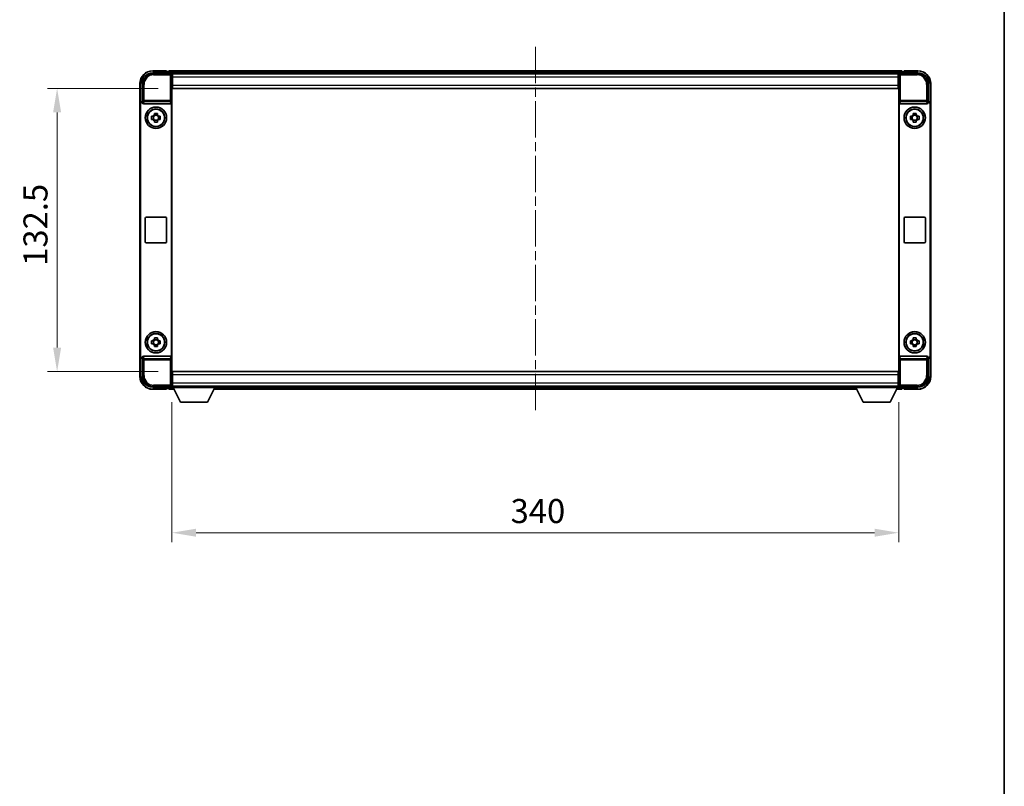
# Model space of a CAD drawing. Units: millimetres. Extents: x 0 to 10432, y 0 to 1264.
# Drawn here: x 2482 to 2942, y 359 to 717 of the extents above; entities that cross this region are included whole.
import ezdxf

# ---------------------------------------------------------------- set-up
doc = ezdxf.new("R2010")
doc.units = ezdxf.units.MM
doc.header["$LTSCALE"] = 3
doc.linetypes.add('CHAIN', pattern=[0.35429999999999995, 0.2362, -0.0295, 0.0591, -0.0295])
doc.layers.get('Defpoints').update_dxf_attribs({"lineweight": 25})
for name, color, linetype, lineweight in [('Border (ISO)', 7, 'Continuous', 35), ('Centerline (ISO)', 131, 'Continuous', 18), ('Dimension (ISO)', 7, 'Continuous', 18), ('Visible (ISO)', 7, 'Continuous', 35), ('Visible Narrow (ISO)', 7, 'Continuous', 25)]:
    doc.layers.add(name, color=color, linetype=linetype, lineweight=lineweight)
doc.styles.add('Note Text (TK)', font='txt')
doc.dimstyles.new('Default - Method 1b (TK)', dxfattribs={"dimscale": 3, "dimtxt": 2.5, "dimasz": 2.5, "dimexe": 1, "dimexo": 1.499999999999999, "dimgap": 1, "dimtad": 1, "dimtoh": 1, "dimrnd": 1e-08, "dimdsep": 46, "dimtxsty": 'Note Text (TK)', "dimcen": 0.09, "dimdle": 5, "dimclrd": 100, "dimclre": 100, "dimclrt": 7, "dimadec": 1, "dimazin": 1, "dimtfac": 1, "dimtmove": 0, "dimatfit": 3, "dimfxl": 1, "dimtolj": 1, "dimlwd": -1, "dimlwe": -1, "dimarcsym": 0})

# ---------------------------------------------------------------- blocks, each defined once
blk = doc.blocks.new('図面枠 tk図枠')
at = {"layer": 'Border (ISO)'}
blk.add_line((405.4999999999999, 289), (405.4999999999999, 8.000000000000007), dxfattribs=at)
blk = doc.blocks.new('*D59')
at = {"layer": 'Defpoints', "color": 0}
for p in [(2553.32731381456, 685.0967872669224), (2499.327313814563, 552.5967872669321), (2553.327313814565, 552.5967872669321)]:
    blk.add_point(p, dxfattribs=at)
at = {"layer": 'Dimension (ISO)', "color": 100}
for p, q in [((2546.57731381456, 685.0967872669224), (2494.827313814563, 685.0967872669224)), ((2499.327313814563, 673.8467872669224), (2499.327313814563, 563.8467872669321)), ((2546.577313814565, 552.5967872669321), (2494.827313814563, 552.5967872669321))]:
    blk.add_line(p, q, dxfattribs=at)
for points in [[(2497.452313814563, 673.8467872669224), (2501.202313814562, 673.8467872669224), (2499.327313814563, 685.0967872669224)], [(2497.452313814563, 563.8467872669321), (2501.202313814562, 563.8467872669321), (2499.327313814563, 552.5967872669321)]]:
    blk.add_solid(points, dxfattribs=at)
at = {"layer": 'Dimension (ISO)', "color": 7, "insert": (2489.202313814562, 602.0996281760148), "char_height": 11.25, "attachment_point": 4, "rotation": 90, "style": 'Note Text (TK)'}
blk.add_mtext('\\A1;132.5', dxfattribs=at)
blk = doc.blocks.new('*D60')
at = {"layer": 'Defpoints', "color": 0}
for p in [(2553.077313814564, 545.1467872669328), (2893.077313814563, 545.1467872669668), (2893.077313814563, 477.2569922748781)]:
    blk.add_point(p, dxfattribs=at)
at = {"layer": 'Dimension (ISO)', "color": 100}
for p, q in [((2553.077313814564, 538.3967872669328), (2553.077313814564, 472.7569922748781)), ((2893.077313814563, 538.3967872669668), (2893.077313814563, 472.7569922748781)), ((2564.327313814564, 477.2569922748781), (2881.827313814563, 477.2569922748781))]:
    blk.add_line(p, q, dxfattribs=at)
for points in [[(2564.327313814564, 479.1319922748781), (2564.327313814564, 475.3819922748781), (2553.077313814564, 477.2569922748781)], [(2881.827313814563, 479.1319922748781), (2881.827313814563, 475.3819922748781), (2893.077313814563, 477.2569922748781)]]:
    blk.add_solid(points, dxfattribs=at)
at = {"layer": 'Dimension (ISO)', "color": 7, "insert": (2711.507711541836, 487.3819922748781), "char_height": 11.25, "attachment_point": 4, "style": 'Note Text (TK)'}
blk.add_mtext('\\A1;340', dxfattribs=at)

msp = doc.modelspace()

# ---------------------------------------------------------------- linework, layer by layer
at = {"layer": 'Centerline (ISO)', "linetype": 'CHAIN', "ltscale": 23.99096870422363}
msp.add_line((2723.077313814417, 704.5967872668289), (2723.077313814416, 533.0967872668289), dxfattribs=at)
at = {"layer": 'Visible (ISO)'}
for p, q in [((2544.074267949659, 692.3467872669322), (2552.577618401054, 692.3467872669326)), ((2550.577313814417, 693.3467872668288), (2544.077313814416, 693.3467872668288)), ((2550.577313814417, 693.3467872668289), (2550.577313814417, 693.0967872668291)), ((2550.577313814417, 693.0467872668288), (2550.577313814417, 693.0967872668288)), ((2551.327313814417, 693.0467872668288), (2550.577313814417, 693.0467872668288)), ((2894.577313814416, 693.3467872668289), (2551.577313814417, 693.3467872668289)), ((2551.577313814417, 693.0467872668288), (2551.577313814417, 693.3467872668289)), ((2551.577313814417, 693.0467872668288), (2551.577313814417, 692.5967872668288)), ((2551.577313814417, 692.796787266829), (2551.577313814417, 692.346787266829)), ((2893.14412541645, 692.0967872668286), (2553.010502212377, 692.0967872668286)), ((2553.077313814564, 691.8470918534231), (2553.077313814564, 685.3467872669326)), ((2553.327313814559, 691.8467872669224), (2553.077313814564, 691.8467872669221)), ((2553.32731381456, 690.3467872669227), (2553.327313814559, 691.8467872669221)), ((2892.827313814557, 691.8467872669409), (2553.327313814559, 691.8467872669224)), ((2893.077313814556, 691.8467872669409), (2892.827313814557, 691.8467872669409)), ((2892.827313814557, 691.8467872669409), (2892.827313814558, 690.3467872669413)), ((2893.077313814557, 685.3467872669321), (2893.077313814557, 691.8470918534226)), ((2893.577009228066, 692.3467872669321), (2902.080359679461, 692.3467872669326)), ((2894.577313814416, 693.3467872668289), (2894.577313814417, 693.0467872668288)), ((2894.577313814417, 692.5967872668288), (2894.577313814417, 693.0467872668288)), ((2894.577313814417, 692.346787266829), (2894.577313814417, 692.796787266829)), ((2895.577313814417, 693.046787266829), (2894.827313814417, 693.046787266829)), ((2895.577313814417, 693.0967872668291), (2895.577313814417, 693.3467872668289)), ((2902.077313814416, 693.3467872668289), (2895.577313814417, 693.3467872668289)), ((2895.577313814417, 693.0967872668288), (2895.577313814417, 693.046787266829)), ((2538.077313814417, 687.3467872668288), (2538.077313814417, 677.8473964399134)), ((2539.077313814564, 678.8467872669321), (2539.077313814564, 687.3498331318366)), ((2553.077313814564, 690.8467872669222), (2553.327313814559, 690.8467872669224)), ((2553.327313814555, 688.2467872669466), (2553.077313814561, 688.2467872669465)), ((2553.32731381456, 690.3467872669227), (2553.32731381456, 686.5967872669228)), ((2553.327313814559, 685.0967872669222), (2553.32731381456, 686.5967872669228)), ((2892.827313814557, 690.8467872669409), (2893.077313814556, 690.8467872669409)), ((2892.827313814558, 686.5967872669414), (2892.827313814558, 690.3467872669413)), ((2893.077313814554, 688.246787266947), (2892.827313814555, 688.246787266947)), ((2892.827313814558, 686.5967872669414), (2892.827313814557, 685.0967872669407)), ((2907.077313814557, 687.349833131837), (2907.077313814557, 678.8467872669326)), ((2908.077313814417, 677.8473964399134), (2908.077313814417, 687.346787266829)), ((2553.077313814564, 685.3467872669326), (2553.07731381457, 552.3467872669331)), ((2892.827313814557, 685.0967872669409), (2553.327313814559, 685.0967872669222)), ((2893.077313814563, 552.346787266932), (2893.077313814557, 685.3467872669321)), ((2538.077313814569, 559.8461780939516), (2538.077313814564, 677.847396439913)), ((2538.339219585762, 560.1080838651427), (2538.339219585757, 677.5854906687279)), ((2539.076704641583, 678.8467872669321), (2539.077313814564, 678.8467872669321)), ((2539.077313814564, 678.8467872669321), (2539.339219585757, 678.5848814957471)), ((2539.338610412776, 678.5848814957471), (2539.339219585757, 678.5848814957471)), ((2539.339219585757, 678.5848814957471), (2539.339219585757, 678.3584652875717)), ((2539.835190992405, 677.8467872669352), (2552.319436636733, 677.8467872669357)), ((2552.815408043385, 559.3351092462998), (2552.815408043381, 678.3584652875722)), ((2893.33921958575, 678.3584652875717), (2893.339219585755, 559.3351092462988)), ((2893.835190992398, 677.8467872669352), (2906.319436636726, 677.8467872669358)), ((2907.077313814557, 678.8467872669326), (2906.815408043373, 678.5848814957477)), ((2906.815408043373, 678.3584652875722), (2906.815408043373, 678.5848814957477)), ((2906.815408043373, 678.5848814957477), (2906.816017216355, 678.5848814957477)), ((2907.077313814557, 678.8467872669326), (2907.077922987538, 678.8467872669326)), ((2907.815408043374, 677.5854906687287), (2907.815408043379, 560.1080838651429)), ((2908.077313814557, 677.8473964399136), (2908.077313814562, 559.8461780939516)), ((2544.860647147906, 672.7385780795012), (2544.860647147902, 673.3574481009883)), ((2546.293980481235, 673.3574481009883), (2546.293980481232, 672.738578079501)), ((2899.860647147899, 672.7385780795012), (2899.860647147895, 673.3574481009883)), ((2901.293980481228, 673.3574481009883), (2901.293980481224, 672.738578079501)), ((2543.566652980516, 672.0634539336017), (2544.185523002003, 672.0634539335978)), ((2544.185523002003, 670.6301206002724), (2543.566652980516, 670.6301206002684)), ((2544.420549126437, 672.063453933601), (2544.420549126437, 670.6301206002677)), ((2546.293980481234, 672.5035519550642), (2544.860647147901, 672.5035519550642)), ((2544.860647147901, 670.1900225788046), (2546.293980481234, 670.1900225788046)), ((2544.860647147902, 669.336126432882), (2544.860647147906, 669.9549964543692)), ((2546.293980481232, 669.9549964543692), (2546.293980481235, 669.336126432882)), ((2546.734078502697, 672.063453933601), (2546.734078502697, 670.6301206002677)), ((2546.969104627135, 672.0634539335978), (2547.587974648622, 672.0634539336017)), ((2547.587974648622, 670.6301206002684), (2546.969104627135, 670.6301206002724)), ((2898.566652980509, 672.0634539336017), (2899.185523001996, 672.0634539335978)), ((2899.185523001996, 670.6301206002724), (2898.566652980509, 670.6301206002684)), ((2899.420549126431, 672.063453933601), (2899.420549126431, 670.6301206002677)), ((2901.293980481228, 672.5035519550642), (2899.860647147893, 672.5035519550642)), ((2899.860647147893, 670.1900225788046), (2901.293980481228, 670.1900225788046)), ((2899.860647147895, 669.336126432882), (2899.860647147899, 669.9549964543692)), ((2901.293980481224, 669.9549964543692), (2901.293980481228, 669.336126432882)), ((2901.73407850269, 672.063453933601), (2901.73407850269, 670.6301206002677)), ((2901.969104627128, 672.0634539335978), (2902.587974648615, 672.0634539336017)), ((2902.587974648615, 670.6301206002684), (2901.969104627128, 670.6301206002724)), ((2540.577313814571, 613.3467872669355), (2540.577313814571, 624.3467872669354)), ((2541.077313814571, 624.8467872669355), (2550.077313814571, 624.8467872669358)), ((2550.577313814571, 624.3467872669358), (2550.577313814571, 613.3467872669358)), ((2895.577313814564, 613.3467872669353), (2895.577313814564, 624.3467872669352)), ((2896.077313814564, 624.8467872669354), (2905.077313814564, 624.8467872669357)), ((2905.577313814564, 624.3467872669357), (2905.577313814564, 613.3467872669358)), ((2550.077313814572, 612.8467872669358), (2541.077313814572, 612.8467872669355)), ((2905.077313814565, 612.8467872669357), (2896.077313814564, 612.8467872669353)), ((2543.56665298052, 567.0634539336023), (2544.185523002007, 567.0634539335983)), ((2544.420549126442, 567.0634539336015), (2544.420549126442, 565.6301206002682)), ((2544.86064714791, 567.7385780795017), (2544.860647147906, 568.3574481009888)), ((2546.293980481239, 567.5035519550647), (2544.860647147905, 567.5035519550647)), ((2546.29398048124, 568.3574481009888), (2546.293980481236, 567.7385780795016)), ((2546.734078502701, 567.0634539336015), (2546.734078502701, 565.6301206002682)), ((2546.969104627139, 567.0634539335983), (2547.587974648626, 567.0634539336023)), ((2898.566652980513, 567.0634539336019), (2899.185523002, 567.063453933598)), ((2899.420549126435, 567.0634539336011), (2899.420549126435, 565.6301206002678)), ((2899.860647147903, 567.7385780795012), (2899.860647147899, 568.3574481009883)), ((2901.293980481231, 567.5035519550642), (2899.860647147898, 567.5035519550642)), ((2901.293980481232, 568.3574481009883), (2901.293980481229, 567.7385780795012)), ((2901.734078502695, 567.0634539336011), (2901.734078502695, 565.6301206002678)), ((2901.969104627132, 567.063453933598), (2902.587974648619, 567.0634539336019)), ((2544.185523002007, 565.6301206002729), (2543.56665298052, 565.6301206002689)), ((2544.860647147905, 565.190022578805), (2546.293980481239, 565.190022578805)), ((2544.860647147906, 564.3361264328825), (2544.86064714791, 564.9549964543695)), ((2546.293980481236, 564.9549964543695), (2546.29398048124, 564.3361264328825)), ((2547.587974648626, 565.6301206002689), (2546.969104627139, 565.6301206002729)), ((2899.185523002, 565.6301206002726), (2898.566652980513, 565.6301206002685)), ((2899.860647147898, 565.1900225788046), (2901.293980481231, 565.1900225788046)), ((2899.860647147899, 564.3361264328819), (2899.860647147903, 564.9549964543693)), ((2901.293980481229, 564.9549964543693), (2901.293980481232, 564.3361264328819)), ((2902.587974648619, 565.6301206002685), (2901.969104627132, 565.6301206002726)), ((2538.077313814417, 559.846178093951), (2538.077313814417, 550.3467872668283)), ((2539.07731381457, 558.8467872669326), (2539.076704641589, 558.8467872669326)), ((2539.07731381457, 558.8467872669326), (2539.339219585762, 559.1086930381236)), ((2539.07731381457, 550.3437414020281), (2539.07731381457, 558.8467872669326)), ((2539.339219585762, 559.1086930381236), (2539.338610412781, 559.1086930381236)), ((2539.339219585762, 559.3351092462992), (2539.339219585762, 559.1086930381236)), ((2552.319436636738, 559.8467872669361), (2539.835190992409, 559.8467872669356)), ((2906.319436636731, 559.8467872669357), (2893.835190992403, 559.8467872669353)), ((2906.815408043379, 559.1086930381238), (2906.815408043379, 559.3351092462993)), ((2907.077313814563, 558.8467872669326), (2906.815408043379, 559.1086930381238)), ((2906.81601721636, 559.1086930381238), (2906.815408043379, 559.1086930381238)), ((2907.077922987543, 558.8467872669326), (2907.077313814563, 558.8467872669326)), ((2907.077313814563, 558.8467872669326), (2907.077313814563, 550.3437414020281)), ((2908.077313814417, 550.3467872668291), (2908.077313814417, 559.8461780939518)), ((2553.077313814569, 552.3467872669331), (2553.07731381457, 545.8464826804426)), ((2553.077313814567, 549.4467872669467), (2553.327313814561, 549.4467872669467)), ((2553.327313814564, 552.5967872669318), (2892.827313814564, 552.5967872669679)), ((2553.327313814565, 551.0967872669326), (2553.327313814564, 552.5967872669318)), ((2553.327313814565, 551.0967872669324), (2553.327313814566, 547.3467872669326)), ((2892.827313814564, 552.5967872669679), (2892.827313814564, 551.0967872669684)), ((2892.827313814564, 547.3467872669686), (2892.827313814564, 551.0967872669684)), ((2892.82731381456, 549.4467872669471), (2893.07731381456, 549.4467872669471)), ((2893.077313814563, 545.8464826804417), (2893.077313814563, 552.346787266932)), ((2552.57761840106, 545.3467872669331), (2544.074267949665, 545.3467872669327)), ((2544.077313814416, 544.3467872668281), (2550.577313814417, 544.3467872668281)), ((2550.577313814417, 544.5967872668282), (2550.577313814417, 544.6467872668283)), ((2550.577313814417, 544.6467872668283), (2551.327313814417, 544.6467872668283)), ((2550.577313814417, 544.5967872668282), (2550.577313814417, 544.3467872668281)), ((2551.577313814417, 545.3467872668284), (2551.577313814417, 544.8967872668283)), ((2551.577313814416, 545.0967872668293), (2551.577313814416, 544.6467872668294)), ((2551.577313814416, 544.3467872668291), (2551.577313814416, 544.6467872668292)), ((2551.577313814416, 544.3467872668291), (2553.988908017368, 544.3467872668291)), ((2553.010502212263, 545.5967872668292), (2553.077313814416, 545.5967872668292)), ((2553.327313814565, 546.8467872669318), (2553.07731381457, 546.8467872669318)), ((2553.07731381457, 545.8467872669318), (2553.327313814565, 545.8467872669318)), ((2553.077313814564, 545.8467872669329), (2553.077313814564, 545.1467872669328)), ((2553.077313814564, 545.8467872669329), (2573.677313814564, 545.8467872669329)), ((2553.077313814564, 545.1467872669328), (2573.677313814564, 545.1467872669328)), ((2553.327313814565, 545.8467872669318), (2553.327313814566, 547.3467872669326)), ((2553.327313814565, 545.8467872669318), (2892.827313814564, 545.8467872669679)), ((2557.127313814561, 538.2467872669312), (2553.577313814563, 545.1467872669326)), ((2569.627313814561, 538.2467872669312), (2573.177313814563, 545.1467872669326)), ((2572.765719611464, 544.3467872668291), (2873.388908017386, 544.3467872668291)), ((2573.677313814564, 545.8467872669329), (2573.677313814564, 545.1467872669328)), ((2573.677313814416, 545.5967872668292), (2872.477313814417, 545.5967872668292)), ((2872.477313814563, 545.8467872669668), (2872.477313814563, 545.1467872669668)), ((2872.477313814563, 545.8467872669668), (2893.077313814563, 545.8467872669668)), ((2872.477313814563, 545.1467872669668), (2893.077313814563, 545.1467872669668)), ((2876.527313814561, 538.2467872669653), (2872.977313814563, 545.1467872669667)), ((2889.027313814561, 538.2467872669653), (2892.577313814563, 545.1467872669667)), ((2892.165719611448, 544.3467872668291), (2894.577313814416, 544.3467872668291)), ((2892.827313814565, 547.3467872669686), (2892.827313814564, 545.8467872669679)), ((2893.077313814563, 546.8467872669679), (2892.827313814564, 546.8467872669678)), ((2892.827313814564, 545.8467872669679), (2893.077313814563, 545.8467872669679)), ((2893.077313814563, 545.8467872669668), (2893.077313814563, 545.1467872669668)), ((2893.077313814417, 545.5967872668292), (2893.144125416575, 545.5967872668292)), ((2902.080359679468, 545.3467872669326), (2893.577009228073, 545.346787266932)), ((2894.577313814417, 544.8967872668292), (2894.577313814417, 545.3467872668292)), ((2894.577313814416, 544.6467872668294), (2894.577313814416, 545.0967872668293)), ((2894.577313814417, 544.6467872668292), (2894.577313814416, 544.3467872668291)), ((2894.827313814417, 544.6467872668292), (2895.577313814417, 544.6467872668292)), ((2895.577313814417, 544.6467872668292), (2895.577313814417, 544.5967872668293)), ((2895.577313814417, 544.3467872668292), (2895.577313814417, 544.5967872668293)), ((2895.577313814417, 544.3467872668292), (2902.077313814416, 544.3467872668292)), ((2557.127313814561, 538.2467872669312), (2569.627313814561, 538.2467872669312)), ((2876.527313814561, 538.2467872669653), (2889.027313814561, 538.2467872669653))]:
    msp.add_line(p, q, dxfattribs=at)
for centre, radius in [((2545.577313814569, 671.3467872669355), 4.99999999999998), ((2545.577313814567, 671.3467872669341), 4.149999999999999), ((2545.577313814569, 671.3467872669349), 4.001269272005929), ((2900.577313814562, 671.3467872669355), 5), ((2900.57731381456, 671.3467872669341), 4.149999999999999), ((2900.577313814561, 671.3467872669349), 4.001269272005929), ((2545.577313814574, 566.3467872669358), 4.99999999999998), ((2900.577313814567, 566.3467872669356), 5), ((2545.577313814572, 566.3467872669347), 4.149999999999997), ((2545.577313814572, 566.3467872669354), 4.001269272005927), ((2900.577313814565, 566.3467872669341), 4.149999999999999), ((2900.577313814565, 566.346787266935), 4.001269272005928)]:
    msp.add_circle(centre, radius, dxfattribs=at)
for centre, radius, start, end in [((2544.077313814416, 687.3467872668288), 6.000000000000021, 90, 180), ((2551.327313814417, 692.796787266829), 0.2500000000000046, 0, 90), ((2894.827313814417, 692.796787266829), 0.2500000000000009, 90, 180), ((2902.077313814416, 687.346787266829), 5.999999999999985, 0, 90), ((2545.577313814569, 671.346787266935), 1.565468868102164, 117.2450313276176, 152.7549686723868), ((2545.577313814569, 671.346787266935), 1.565468868102165, 27.24503132761323, 62.75496867238234), ((2900.577313814562, 671.346787266935), 1.565468868102164, 117.2450313276176, 152.7549686723868), ((2900.577313814562, 671.346787266935), 1.565468868102165, 27.24503132761323, 62.75496867238234), ((2545.577313814569, 671.346787266935), 1.565468868102169, 207.2450313276132, 242.7549686723823), ((2545.577313814569, 671.346787266935), 1.565468868102166, 297.2450313276176, 332.7549686723868), ((2900.577313814562, 671.346787266935), 1.565468868102169, 207.2450313276132, 242.7549686723823), ((2900.577313814562, 671.346787266935), 1.565468868102166, 297.2450313276176, 332.7549686723868), ((2541.077313814571, 624.3467872669355), 0.4999999999999963, 90, 180), ((2550.077313814571, 624.3467872669358), 0.4999999999999997, 0, 90), ((2896.077313814564, 624.3467872669354), 0.5000000000000006, 90, 180), ((2905.077313814564, 624.3467872669357), 0.5000000000000049, 0, 90), ((2541.077313814572, 613.3467872669355), 0.5000000000000029, 180, 270), ((2550.077313814572, 613.3467872669358), 0.4999999999999984, 270, 0), ((2896.077313814564, 613.3467872669353), 0.5000000000000016, 180, 270), ((2905.077313814564, 613.3467872669357), 0.4999999999999983, 270, 0), ((2545.577313814573, 566.3467872669356), 1.565468868102164, 117.2450313276176, 152.7549686723868), ((2545.577313814573, 566.3467872669356), 1.565468868102164, 27.24503132761323, 62.75496867238234), ((2900.577313814566, 566.3467872669352), 1.565468868102164, 117.2450313276176, 152.7549686723868), ((2900.577313814566, 566.3467872669352), 1.565468868102165, 27.24503132761323, 62.75496867238234), ((2545.577313814573, 566.3467872669356), 1.565468868102169, 207.2450313276132, 242.7549686723823), ((2545.577313814573, 566.3467872669356), 1.565468868102165, 297.2450313276176, 332.7549686723868), ((2900.577313814566, 566.3467872669352), 1.565468868102169, 207.2450313276132, 242.7549686723823), ((2900.577313814566, 566.3467872669352), 1.565468868102166, 297.2450313276176, 332.7549686723868), ((2544.077313814416, 550.3467872668283), 6.000000000000022, 180, 270), ((2902.077313814416, 550.3467872668291), 5.999999999999985, 270, 0), ((2551.327313814417, 544.8967872668283), 0.2500000000000024, 270, 0), ((2894.827313814417, 544.8967872668292), 0.2500000000000031, 180, 270)]:
    msp.add_arc(centre, radius, start, end, dxfattribs=at)
for centre, major_axis, ratio, start_param, end_param in [((2544.080361536058, 687.3437395454382), (-3.539842722996082, 3.539842722995792), 0.9987827659587184, 5.498396131367748, 7.067974482991405), ((2552.577009042415, 691.8464824947832), (0.3539842722995816, 0.3539842722996056), 0.9987827659587185, 5.498396131367723, 7.06797448299138), ((2893.577618586706, 691.8464824947827), (-0.3539842722996127, 0.3539842722995774), 0.9987827659587185, 5.498396131368028, 7.067974482991363), ((2902.074266093063, 687.3437395454383), (3.539842722995798, 3.539842722996104), 0.9987827659587184, 5.498396131367714, 7.067974482991434), ((2539.077923358863, 677.8461777226333), (-0.707968544599214, 0.7079685445991608), 0.9987827659587185, 5.49839613136772, 7.067974482991377), ((2539.339829130056, 677.5842719514484), (-0.707968544599214, 0.7079685445991608), 0.9987827659587185, 5.49839613136772, 7.067974482991377), ((2539.839524357907, 678.3629358837649), (-0.0697482562287881, -0.5117122633314004), 0.9681594448393552, 4.852256101839289, 6.41439086886764), ((2552.315103271232, 678.3629358837654), (0.0697482562288301, -0.5117122633313943), 0.9681594448393557, 6.151979745491765, 7.714114512520112), ((2893.839524357899, 678.3629358837649), (-0.0697482562287887, -0.5117122633314019), 0.9681594448393555, 4.85225610183898, 6.414390868867322), ((2906.315103271224, 678.3629358837655), (0.0697482562288325, -0.5117122633313961), 0.9681594448393555, 6.151979745491761, 7.714114512520108), ((2906.814798499075, 677.584271951449), (0.7079685445991634, 0.7079685445992168), 0.9987827659587187, 5.498396131367641, 7.067974482991376), ((2907.076704270258, 677.8461777226339), (0.7079685445991634, 0.7079685445992168), 0.9987827659587187, 5.498396131367641, 7.067974482991376), ((2539.077923358868, 559.8473968112313), (-0.7079685445991628, -0.7079685445992125), 0.9987827659587185, 5.498396131367803, 7.067974482991538), ((2539.339829130061, 560.1093025824225), (-0.7079685445991628, -0.7079685445992125), 0.9987827659587185, 5.498396131367803, 7.067974482991538), ((2539.839524357911, 559.330638650106), (-0.069748256228831, 0.5117122633313942), 0.9681594448393557, 6.151979745491764, 7.714114512520111), ((2552.315103271236, 559.3306386501065), (0.0697482562287898, 0.5117122633314), 0.9681594448393553, 4.852256101839293, 6.414390868867644), ((2893.839524357904, 559.3306386501054), (-0.0697482562288317, 0.5117122633313964), 0.9681594448393555, 6.151979745491763, 7.71411451252011), ((2906.315103271229, 559.330638650106), (0.069748256228787, 0.5117122633314021), 0.9681594448393555, 4.852256101838977, 6.414390868867318), ((2906.81479849908, 560.1093025824227), (0.7079685445992191, -0.707968544599162), 0.9987827659587182, 5.498396131367718, 7.067974482991454), ((2907.076704270264, 559.8473968112314), (0.7079685445992191, -0.707968544599162), 0.9987827659587182, 5.498396131367718, 7.067974482991454), ((2544.080361536064, 550.3498349884268), (-3.539842722995795, -3.53984272299608), 0.9987827659587182, 5.49839613136775, 7.067974482991437), ((2902.074266093068, 550.3498349884266), (3.539842722996106, -3.539842722995799), 0.998782765958718, 5.498396131367714, 7.067974482991386), ((2552.57700904242, 545.8470920390826), (0.3539842722996105, -0.3539842722995771), 0.9987827659587184, 5.49839613136771, 7.067974482991527), ((2893.577618586713, 545.8470920390815), (-0.353984272299582, -0.353984272299608), 0.9987827659587185, 5.498396131367881, 7.067974482991058)]:
    msp.add_ellipse(centre, major_axis=major_axis, ratio=ratio, start_param=start_param, end_param=end_param, dxfattribs=at)
for points, knots in [([(2544.860647147902, 673.3574481009883), (2545.107444525886, 673.3647774367454), (2545.350969926035, 673.3681774411951), (2545.803657703103, 673.3681774411951), (2546.047183103251, 673.3647774367454), (2546.293980481235, 673.3574481009883)], [4.331071920801855, 4.331071920801855, 4.331071920801855, 4.331071920801855, 4.398975087362121, 4.398975087362121, 4.466878253922385, 4.466878253922385, 4.466878253922385, 4.466878253922385]), ([(2899.860647147895, 673.3574481009883), (2900.107444525879, 673.3647774367454), (2900.350969926027, 673.3681774411951), (2900.803657703096, 673.3681774411951), (2901.047183103244, 673.3647774367454), (2901.293980481228, 673.3574481009883)], [4.331071920801855, 4.331071920801855, 4.331071920801855, 4.331071920801855, 4.398975087362121, 4.398975087362121, 4.466878253922385, 4.466878253922385, 4.466878253922385, 4.466878253922385]), ([(2543.566652980516, 670.6301206002684), (2543.559323644759, 670.8769179782528), (2543.555923640309, 671.1204433784009), (2543.555923640309, 671.5731311554694), (2543.559323644759, 671.8166565556174), (2543.566652980516, 672.0634539336017)], [4.331071920801854, 4.331071920801854, 4.331071920801854, 4.331071920801854, 4.398975087362119, 4.398975087362119, 4.466878253922383, 4.466878253922383, 4.466878253922383, 4.466878253922383]), ([(2546.293980481235, 669.336126432882), (2546.047183103251, 669.3287970971248), (2545.803657703103, 669.325397092675), (2545.350969926035, 669.325397092675), (2545.107444525886, 669.3287970971248), (2544.860647147902, 669.336126432882)], [4.331071920801855, 4.331071920801855, 4.331071920801855, 4.331071920801855, 4.39897508736212, 4.39897508736212, 4.466878253922384, 4.466878253922384, 4.466878253922384, 4.466878253922384]), ([(2547.587974648622, 672.0634539336017), (2547.595303984379, 671.8166565556174), (2547.598703988829, 671.5731311554694), (2547.598703988829, 671.1204433784009), (2547.595303984379, 670.8769179782528), (2547.587974648622, 670.6301206002684)], [4.331071920801856, 4.331071920801856, 4.331071920801856, 4.331071920801856, 4.398975087362122, 4.398975087362122, 4.466878253922387, 4.466878253922387, 4.466878253922387, 4.466878253922387]), ([(2898.566652980509, 670.6301206002684), (2898.559323644752, 670.8769179782528), (2898.555923640302, 671.1204433784009), (2898.555923640302, 671.5731311554694), (2898.559323644752, 671.8166565556174), (2898.566652980509, 672.0634539336017)], [4.331071920801854, 4.331071920801854, 4.331071920801854, 4.331071920801854, 4.398975087362119, 4.398975087362119, 4.466878253922383, 4.466878253922383, 4.466878253922383, 4.466878253922383]), ([(2901.293980481228, 669.336126432882), (2901.047183103244, 669.3287970971248), (2900.803657703096, 669.325397092675), (2900.350969926027, 669.325397092675), (2900.107444525879, 669.3287970971248), (2899.860647147895, 669.336126432882)], [4.331071920801855, 4.331071920801855, 4.331071920801855, 4.331071920801855, 4.39897508736212, 4.39897508736212, 4.466878253922384, 4.466878253922384, 4.466878253922384, 4.466878253922384]), ([(2902.587974648615, 672.0634539336017), (2902.595303984372, 671.8166565556174), (2902.598703988822, 671.5731311554694), (2902.598703988822, 671.1204433784009), (2902.595303984372, 670.8769179782528), (2902.587974648615, 670.6301206002684)], [4.331071920801856, 4.331071920801856, 4.331071920801856, 4.331071920801856, 4.398975087362122, 4.398975087362122, 4.466878253922387, 4.466878253922387, 4.466878253922387, 4.466878253922387]), ([(2543.56665298052, 565.6301206002689), (2543.559323644763, 565.8769179782533), (2543.555923640312, 566.1204433784014), (2543.555923640312, 566.5731311554698), (2543.559323644763, 566.8166565556179), (2543.56665298052, 567.0634539336023)], [4.331071920801854, 4.331071920801854, 4.331071920801854, 4.331071920801854, 4.398975087362119, 4.398975087362119, 4.466878253922383, 4.466878253922383, 4.466878253922383, 4.466878253922383]), ([(2544.860647147906, 568.3574481009888), (2545.107444525891, 568.3647774367458), (2545.350969926039, 568.3681774411955), (2545.803657703107, 568.3681774411955), (2546.047183103255, 568.3647774367458), (2546.29398048124, 568.3574481009888)], [4.331071920801855, 4.331071920801855, 4.331071920801855, 4.331071920801855, 4.398975087362121, 4.398975087362121, 4.466878253922385, 4.466878253922385, 4.466878253922385, 4.466878253922385]), ([(2547.587974648626, 567.0634539336023), (2547.595303984383, 566.8166565556179), (2547.598703988833, 566.5731311554698), (2547.598703988833, 566.1204433784014), (2547.595303984383, 565.8769179782533), (2547.587974648626, 565.6301206002689)], [4.331071920801856, 4.331071920801856, 4.331071920801856, 4.331071920801856, 4.398975087362122, 4.398975087362122, 4.466878253922387, 4.466878253922387, 4.466878253922387, 4.466878253922387]), ([(2898.566652980513, 565.6301206002685), (2898.559323644756, 565.8769179782528), (2898.555923640306, 566.120443378401), (2898.555923640306, 566.5731311554695), (2898.559323644756, 566.8166565556176), (2898.566652980513, 567.0634539336019)], [4.331071920801854, 4.331071920801854, 4.331071920801854, 4.331071920801854, 4.398975087362119, 4.398975087362119, 4.466878253922383, 4.466878253922383, 4.466878253922383, 4.466878253922383]), ([(2899.860647147899, 568.3574481009883), (2900.107444525884, 568.3647774367455), (2900.350969926032, 568.3681774411951), (2900.8036577031, 568.3681774411951), (2901.047183103248, 568.3647774367455), (2901.293980481232, 568.3574481009883)], [4.331071920801855, 4.331071920801855, 4.331071920801855, 4.331071920801855, 4.398975087362121, 4.398975087362121, 4.466878253922385, 4.466878253922385, 4.466878253922385, 4.466878253922385]), ([(2902.587974648619, 567.0634539336019), (2902.595303984377, 566.8166565556176), (2902.598703988826, 566.5731311554695), (2902.598703988826, 566.120443378401), (2902.595303984377, 565.8769179782528), (2902.587974648619, 565.6301206002685)], [4.331071920801856, 4.331071920801856, 4.331071920801856, 4.331071920801856, 4.398975087362122, 4.398975087362122, 4.466878253922387, 4.466878253922387, 4.466878253922387, 4.466878253922387]), ([(2546.29398048124, 564.3361264328825), (2546.047183103255, 564.3287970971252), (2545.803657703107, 564.3253970926755), (2545.350969926039, 564.3253970926755), (2545.107444525891, 564.3287970971252), (2544.860647147906, 564.3361264328825)], [4.331071920801855, 4.331071920801855, 4.331071920801855, 4.331071920801855, 4.39897508736212, 4.39897508736212, 4.466878253922384, 4.466878253922384, 4.466878253922384, 4.466878253922384]), ([(2901.293980481232, 564.3361264328819), (2901.047183103248, 564.328797097125), (2900.8036577031, 564.3253970926751), (2900.350969926032, 564.3253970926751), (2900.107444525884, 564.328797097125), (2899.860647147899, 564.3361264328819)], [4.331071920801855, 4.331071920801855, 4.331071920801855, 4.331071920801855, 4.39897508736212, 4.39897508736212, 4.466878253922384, 4.466878253922384, 4.466878253922384, 4.466878253922384])]:
    msp.add_open_spline(points, degree=3, knots=knots, dxfattribs=at)
for points, weights in [([(2544.860647147906, 672.7385780795012), (2544.860647147905, 672.3287717556178), (2544.860647147902, 672.0634539336015)], [1.03074466748081, 1.226564751414978, 1.359563947257628]), ([(2546.293980481235, 672.0634539336016), (2546.293980481235, 672.3287717556108), (2546.293980481232, 672.7385780795012)], [1.359563947257628, 1.226564751414978, 1.030744667480812]), ([(2899.860647147899, 672.7385780795012), (2899.860647147897, 672.3287717556178), (2899.860647147895, 672.0634539336015)], [1.03074466748081, 1.226564751414978, 1.359563947257628]), ([(2901.293980481228, 672.0634539336016), (2901.293980481228, 672.3287717556108), (2901.293980481224, 672.7385780795012)], [1.359563947257628, 1.226564751414978, 1.030744667480812]), ([(2544.860647147902, 672.0634539336016), (2544.595329325893, 672.0634539336016), (2544.185523002003, 672.0634539335978)], [1.359563947257628, 1.226564751414977, 1.030744667480809]), ([(2544.185523002003, 670.6301206002724), (2544.595329325885, 670.630120600271), (2544.860647147902, 670.6301206002684)], [1.03074466748081, 1.226564751414978, 1.359563947257628]), ([(2544.860647147902, 670.6301206002684), (2544.860647147902, 670.3648027782592), (2544.860647147906, 669.9549964543693)], [1.359563947257628, 1.226564751414978, 1.030744667480811]), ([(2546.969104627135, 672.0634539335978), (2546.559298303251, 672.0634539335989), (2546.293980481235, 672.0634539336016)], [1.030744667480814, 1.226564751414979, 1.359563947257628]), ([(2546.293980481232, 669.9549964543693), (2546.293980481233, 670.364802778252), (2546.293980481235, 670.6301206002684)], [1.030744667480812, 1.226564751414978, 1.359563947257628]), ([(2546.293980481235, 670.6301206002684), (2546.559298303244, 670.6301206002684), (2546.969104627135, 670.6301206002723)], [1.359563947257628, 1.226564751414979, 1.030744667480814]), ([(2899.860647147895, 672.0634539336016), (2899.595329325885, 672.0634539336016), (2899.185523001996, 672.0634539335978)], [1.359563947257628, 1.226564751414977, 1.030744667480809]), ([(2899.185523001996, 670.6301206002724), (2899.595329325878, 670.630120600271), (2899.860647147895, 670.6301206002684)], [1.03074466748081, 1.226564751414978, 1.359563947257628]), ([(2899.860647147895, 670.6301206002684), (2899.860647147895, 670.3648027782592), (2899.860647147899, 669.9549964543693)], [1.359563947257628, 1.226564751414978, 1.030744667480811]), ([(2901.969104627128, 672.0634539335978), (2901.559298303244, 672.0634539335989), (2901.293980481228, 672.0634539336016)], [1.030744667480814, 1.226564751414979, 1.359563947257628]), ([(2901.293980481224, 669.9549964543693), (2901.293980481225, 670.364802778252), (2901.293980481228, 670.6301206002684)], [1.030744667480812, 1.226564751414978, 1.359563947257628]), ([(2901.293980481228, 670.6301206002684), (2901.559298303237, 670.6301206002684), (2901.969104627128, 670.6301206002723)], [1.359563947257628, 1.226564751414979, 1.030744667480814]), ([(2544.860647147906, 567.063453933602), (2544.595329325897, 567.0634539336021), (2544.185523002007, 567.0634539335983)], [1.359563947257628, 1.226564751414977, 1.030744667480809]), ([(2544.86064714791, 567.7385780795017), (2544.860647147909, 567.3287717556182), (2544.860647147906, 567.0634539336021)], [1.03074466748081, 1.226564751414978, 1.359563947257628]), ([(2546.293980481239, 567.063453933602), (2546.29398048124, 567.3287717556113), (2546.293980481235, 567.7385780795016)], [1.359563947257628, 1.226564751414978, 1.030744667480812]), ([(2546.969104627139, 567.0634539335983), (2546.559298303256, 567.0634539335992), (2546.293980481239, 567.063453933602)], [1.030744667480814, 1.226564751414979, 1.359563947257628]), ([(2899.860647147899, 567.0634539336015), (2899.59532932589, 567.0634539336019), (2899.185523002, 567.063453933598)], [1.359563947257628, 1.226564751414977, 1.030744667480809]), ([(2899.860647147903, 567.7385780795012), (2899.860647147902, 567.3287717556179), (2899.860647147899, 567.0634539336016)], [1.03074466748081, 1.226564751414978, 1.359563947257628]), ([(2901.293980481232, 567.0634539336015), (2901.293980481232, 567.3287717556108), (2901.293980481229, 567.7385780795012)], [1.359563947257628, 1.226564751414978, 1.030744667480812]), ([(2901.969104627132, 567.063453933598), (2901.559298303249, 567.0634539335988), (2901.293980481232, 567.0634539336015)], [1.030744667480814, 1.226564751414979, 1.359563947257628]), ([(2544.185523002007, 565.6301206002729), (2544.59532932589, 565.6301206002715), (2544.860647147906, 565.6301206002686)], [1.03074466748081, 1.226564751414978, 1.359563947257628]), ([(2544.860647147906, 565.6301206002686), (2544.860647147906, 565.3648027782598), (2544.86064714791, 564.9549964543695)], [1.359563947257628, 1.226564751414978, 1.030744667480811]), ([(2546.293980481235, 564.9549964543695), (2546.293980481237, 565.3648027782525), (2546.293980481239, 565.6301206002686)], [1.030744667480812, 1.226564751414978, 1.359563947257628]), ([(2546.293980481239, 565.6301206002686), (2546.559298303249, 565.6301206002686), (2546.969104627139, 565.6301206002729)], [1.359563947257628, 1.226564751414979, 1.030744667480814]), ([(2899.185523002, 565.6301206002726), (2899.595329325883, 565.6301206002711), (2899.860647147899, 565.6301206002684)], [1.03074466748081, 1.226564751414978, 1.359563947257628]), ([(2899.860647147899, 565.6301206002682), (2899.860647147899, 565.3648027782593), (2899.860647147903, 564.9549964543693)], [1.359563947257628, 1.226564751414978, 1.030744667480811]), ([(2901.293980481229, 564.9549964543693), (2901.293980481231, 565.364802778252), (2901.293980481232, 565.6301206002682)], [1.030744667480812, 1.226564751414978, 1.359563947257628]), ([(2901.293980481232, 565.6301206002682), (2901.559298303241, 565.6301206002682), (2901.969104627132, 565.6301206002726)], [1.359563947257628, 1.226564751414979, 1.030744667480814])]:
    msp.add_rational_spline(points, weights, degree=2, dxfattribs=at)
at = {"layer": 'Visible Narrow (ISO)'}
for p, q in [((2544.493926542207, 691.9271286743963), (2544.074267949659, 692.3467872669322)), ((2544.077313814416, 693.3467872668289), (2544.077313814416, 693.0967872668291)), ((2544.077313814416, 693.0967872668288), (2550.577313814417, 693.0967872668288)), ((2544.493926542207, 691.9271286743963), (2544.493926542207, 691.4274332608871)), ((2552.15795980852, 691.9271286743967), (2544.493926542207, 691.9271286743963)), ((2544.493926542207, 691.4274332608871), (2552.157959808521, 691.4274332608873)), ((2894.577313814417, 693.0467872668288), (2551.577313814417, 693.0467872668288)), ((2894.577313814417, 692.5967872668288), (2551.577313814417, 692.5967872668288)), ((2552.577618401054, 692.3467872669326), (2552.15795980852, 691.9271286743967)), ((2552.15795980852, 691.9271286743967), (2552.157959808521, 691.4274332608873)), ((2552.157959808521, 691.4274332608873), (2552.65765522203, 691.4274332608873)), ((2552.157959808521, 691.4274332608873), (2552.157959808521, 679.5158283189381)), ((2552.65765522203, 691.4274332608873), (2553.077313814564, 691.8470918534231)), ((2552.657655222031, 679.5158283189379), (2552.65765522203, 691.4274332608873)), ((2893.077313814557, 691.8470918534226), (2893.496972407104, 691.4274332608868)), ((2893.496972407104, 691.4274332608868), (2893.496972407105, 679.5158283189375)), ((2893.496972407104, 691.4274332608868), (2893.996667820615, 691.4274332608869)), ((2893.996667820614, 691.9271286743962), (2893.577009228066, 692.3467872669321)), ((2893.996667820615, 691.4274332608869), (2893.996667820614, 691.9271286743962)), ((2901.660701086928, 691.9271286743966), (2893.996667820614, 691.9271286743962)), ((2893.996667820615, 691.4274332608869), (2901.660701086928, 691.4274332608873)), ((2893.996667820615, 679.5158283189376), (2893.996667820615, 691.4274332608869)), ((2895.577313814417, 693.0967872668288), (2902.077313814416, 693.0967872668288)), ((2902.080359679461, 692.3467872669326), (2901.660701086928, 691.9271286743966)), ((2901.660701086928, 691.9271286743966), (2901.660701086928, 691.4274332608873)), ((2902.077313814416, 693.3467872668289), (2902.077313814416, 693.0967872668291)), ((2538.077313814416, 687.3467872668288), (2538.327313814417, 687.346787266829)), ((2538.327313814417, 678.5087596291613), (2538.327313814417, 687.346787266829)), ((2539.077313814564, 687.3498331318366), (2539.496972407112, 686.9301745393007)), ((2539.496972407112, 686.9301745393007), (2539.996667820622, 686.9301745393008)), ((2539.496972407112, 686.9301745393007), (2539.496972407112, 679.5158283189373)), ((2539.996667820622, 679.5158283189375), (2539.996667820622, 686.9301745393008)), ((2553.327313814417, 690.5467872668331), (2553.077313814423, 690.5467872668331)), ((2553.327313814417, 688.646787266833), (2553.077313814423, 688.646787266833)), ((2892.827313814558, 690.3467872669413), (2553.32731381456, 690.3467872669227)), ((2553.32731381456, 686.5967872669228), (2892.827313814558, 686.5967872669414)), ((2893.077313814416, 690.5467872668331), (2892.827313814417, 690.5467872668331)), ((2893.077313814416, 688.646787266833), (2892.827313814417, 688.646787266833)), ((2906.657655222023, 686.9301745393013), (2906.157959808514, 686.9301745393014)), ((2906.157959808514, 686.9301745393014), (2906.157959808514, 679.5158283189381)), ((2906.657655222023, 686.9301745393013), (2907.077313814557, 687.349833131837)), ((2906.657655222024, 679.515828318938), (2906.657655222023, 686.9301745393013)), ((2907.827313814417, 687.346787266829), (2907.827313814417, 678.5087596291556)), ((2908.077313814416, 687.346787266829), (2907.827313814416, 687.3467872668291)), ((2538.077313814564, 677.847396439913), (2538.339219585757, 677.5854906687279)), ((2539.338610412776, 678.5848814957471), (2539.076704641583, 678.8467872669321)), ((2539.496972407112, 679.5158283189373), (2539.339219585757, 678.3584652875717)), ((2539.996667820622, 679.5158283189376), (2539.496972407112, 679.5158283189375)), ((2539.835190992405, 677.8467872669352), (2539.996667820622, 679.0314716979016)), ((2539.996667820622, 679.0314716979017), (2539.996667820622, 679.5158283189376)), ((2552.157959808521, 679.5158283189381), (2539.996667820622, 679.5158283189375)), ((2539.996667820622, 679.0314716979016), (2552.157959808521, 679.031471697902)), ((2552.657655222031, 679.5158283189379), (2552.157959808521, 679.5158283189381)), ((2552.157959808521, 679.5158283189381), (2552.157959808521, 679.031471697902)), ((2552.157959808521, 679.031471697902), (2552.319436636733, 677.8467872669357)), ((2552.815408043381, 678.3584652875722), (2552.657655222031, 679.5158283189379)), ((2893.496972407105, 679.5158283189375), (2893.33921958575, 678.3584652875717)), ((2893.996667820615, 679.5158283189376), (2893.496972407105, 679.5158283189375)), ((2893.835190992398, 677.8467872669352), (2893.996667820615, 679.0314716979016)), ((2893.996667820615, 679.0314716979017), (2893.996667820615, 679.5158283189376)), ((2906.157959808514, 679.5158283189381), (2893.996667820615, 679.5158283189376)), ((2893.996667820615, 679.0314716979016), (2906.157959808514, 679.0314716979021)), ((2906.657655222024, 679.515828318938), (2906.157959808514, 679.5158283189382)), ((2906.157959808514, 679.5158283189382), (2906.157959808514, 679.0314716979021)), ((2906.157959808514, 679.0314716979021), (2906.319436636726, 677.8467872669358)), ((2906.815408043373, 678.3584652875722), (2906.657655222024, 679.515828318938)), ((2907.077922987538, 678.8467872669326), (2906.816017216355, 678.5848814957477)), ((2907.815408043374, 677.5854906687287), (2908.077313814557, 677.8473964399136)), ((2538.339219585762, 560.1080838651427), (2538.077313814569, 559.8461780939516)), ((2538.327313814417, 550.3467872668283), (2538.327313814417, 559.1848149047088)), ((2539.076704641589, 558.8467872669326), (2539.338610412781, 559.1086930381236)), ((2539.339219585762, 559.3351092462992), (2539.496972407117, 558.1777462149371)), ((2539.496972407117, 558.1777462149371), (2539.996667820627, 558.1777462149374)), ((2539.496972407117, 558.1777462149371), (2539.496972407118, 550.7633999945738)), ((2539.996667820627, 558.6621028359733), (2539.835190992409, 559.8467872669356)), ((2552.157959808526, 558.6621028359737), (2539.996667820627, 558.6621028359733)), ((2539.996667820627, 558.1777462149374), (2539.996667820627, 558.6621028359733)), ((2539.996667820628, 550.7633999945741), (2539.996667820627, 558.1777462149374)), ((2539.996667820627, 558.1777462149374), (2552.157959808527, 558.1777462149379)), ((2552.319436636738, 559.8467872669361), (2552.157959808526, 558.6621028359737)), ((2552.157959808526, 558.6621028359737), (2552.157959808527, 558.1777462149379)), ((2552.157959808527, 558.1777462149379), (2552.657655222036, 558.1777462149378)), ((2552.157959808527, 558.1777462149379), (2552.157959808527, 546.2661412729886)), ((2552.657655222036, 558.1777462149378), (2552.815408043385, 559.3351092462998)), ((2552.657655222036, 546.2661412729885), (2552.657655222036, 558.1777462149378)), ((2893.339219585755, 559.3351092462988), (2893.49697240711, 558.1777462149367)), ((2893.49697240711, 558.1777462149367), (2893.99666782062, 558.177746214937)), ((2893.49697240711, 558.1777462149367), (2893.496972407111, 546.2661412729874)), ((2893.99666782062, 558.6621028359727), (2893.835190992403, 559.8467872669353)), ((2906.157959808519, 558.6621028359733), (2893.99666782062, 558.6621028359727)), ((2893.99666782062, 558.177746214937), (2893.99666782062, 558.6621028359727)), ((2893.996667820621, 546.2661412729877), (2893.99666782062, 558.177746214937)), ((2893.99666782062, 558.177746214937), (2906.157959808519, 558.1777462149375)), ((2906.319436636731, 559.8467872669357), (2906.157959808519, 558.6621028359733)), ((2906.157959808519, 558.6621028359733), (2906.157959808519, 558.1777462149377)), ((2906.157959808519, 558.1777462149377), (2906.657655222029, 558.1777462149374)), ((2906.157959808519, 558.1777462149375), (2906.15795980852, 550.7633999945742)), ((2906.657655222029, 558.1777462149374), (2906.815408043379, 559.3351092462995)), ((2906.657655222029, 550.7633999945739), (2906.657655222029, 558.1777462149374)), ((2906.81601721636, 559.1086930381238), (2907.077922987543, 558.8467872669326)), ((2908.077313814562, 559.8461780939516), (2907.815408043379, 560.1080838651429)), ((2907.827313814417, 559.1848149047039), (2907.827313814417, 550.3467872668291)), ((2538.077313814416, 550.3467872668283), (2538.327313814417, 550.3467872668283)), ((2539.496972407118, 550.7633999945738), (2539.07731381457, 550.3437414020281)), ((2539.496972407118, 550.7633999945738), (2539.996667820628, 550.7633999945741)), ((2553.077313814429, 549.0467872668333), (2553.327313814423, 549.0467872668333)), ((2892.827313814564, 551.0967872669684), (2553.327313814565, 551.0967872669326)), ((2892.827313814423, 549.0467872668335), (2893.077313814422, 549.0467872668335)), ((2906.657655222029, 550.7633999945738), (2906.15795980852, 550.7633999945742)), ((2907.077313814563, 550.3437414020281), (2906.657655222029, 550.7633999945739)), ((2908.077313814416, 550.3467872668291), (2907.827313814416, 550.3467872668291)), ((2544.074267949665, 545.3467872669327), (2544.493926542213, 545.7664458594786)), ((2550.577313814417, 544.5967872668282), (2544.077313814416, 544.5967872668282)), ((2544.077313814416, 544.3467872668281), (2544.077313814416, 544.5967872668282)), ((2552.157959808527, 546.2661412729886), (2544.493926542214, 546.2661412729884)), ((2544.493926542213, 545.7664458594786), (2544.493926542214, 546.2661412729884)), ((2544.493926542213, 545.7664458594786), (2552.157959808527, 545.766445859479)), ((2551.577313814416, 545.0967872668293), (2553.603038452151, 545.0967872668293)), ((2551.577313814416, 544.6467872668294), (2553.834560191281, 544.6467872668294)), ((2552.157959808527, 546.2661412729886), (2552.157959808527, 545.766445859479)), ((2552.657655222036, 546.2661412729884), (2552.157959808527, 546.2661412729886)), ((2552.157959808527, 545.766445859479), (2552.57761840106, 545.3467872669331)), ((2553.07731381457, 545.8464826804426), (2552.657655222036, 546.2661412729885)), ((2553.077313814429, 547.1467872668334), (2553.327313814423, 547.1467872668334)), ((2553.327313814566, 547.3467872669326), (2892.827313814564, 547.3467872669686)), ((2572.920067437552, 544.6467872668294), (2873.234560191299, 544.6467872668294)), ((2573.151589176682, 545.0967872668293), (2873.003038452169, 545.0967872668293)), ((2892.320067437534, 544.6467872668294), (2894.577313814416, 544.6467872668294)), ((2892.551589176665, 545.0967872668293), (2894.577313814416, 545.0967872668293)), ((2892.827313814423, 547.1467872668334), (2893.077313814422, 547.1467872668334)), ((2893.496972407111, 546.2661412729874), (2893.077313814563, 545.8464826804417)), ((2893.996667820621, 546.2661412729877), (2893.496972407111, 546.2661412729874)), ((2893.577009228073, 545.346787266932), (2893.996667820621, 545.766445859478)), ((2893.996667820621, 545.7664458594779), (2893.996667820621, 546.2661412729877)), ((2901.660701086934, 546.2661412729881), (2893.996667820621, 546.2661412729877)), ((2893.996667820621, 545.766445859478), (2901.660701086934, 545.7664458594783)), ((2902.077313814416, 544.5967872668293), (2895.577313814417, 544.5967872668293)), ((2901.660701086934, 545.7664458594782), (2901.660701086934, 546.2661412729881)), ((2901.660701086934, 545.7664458594783), (2902.080359679468, 545.3467872669324)), ((2902.077313814416, 544.3467872668292), (2902.077313814416, 544.5967872668293))]:
    msp.add_line(p, q, dxfattribs=at)
for centre, radius, start, end in [((2544.077313814416, 687.346787266829), 5.750000000000012, 90, 180), ((2902.077313814416, 687.346787266829), 5.749999999999973, 0, 90), ((2544.077313814416, 550.3467872668283), 5.750000000000007, 180, 270), ((2902.077313814416, 550.3467872668291), 5.749999999999976, 270, 0)]:
    msp.add_arc(centre, radius, start, end, dxfattribs=at)
for centre, major_axis, ratio, start_param, end_param in [((2544.499410769966, 686.9246903115422), (-3.538981484067306, 3.538981484067042), 0.999025827586278, 5.49839613136775, 7.067974482991408), ((2544.499410769966, 686.9246903115423), (-3.185858450696474, 3.185858450696215), 0.9987827659587182, 5.498396131367716, 7.067974482991373), ((2552.15795980852, 691.4274332608873), (-0.3535533905942318, 0.3535533905923128), 0.9987827659587534, 3.927599804570122, 5.497178156193829), ((2893.996667820614, 691.4274332608868), (-0.3535533905880663, -0.353553390598498), 0.9987827659587123, 3.927599804558103, 5.497178156181769), ((2901.655216859169, 686.9246903115423), (3.538981484067053, 3.538981484067353), 0.9990258275862736, 5.498396131367744, 7.067974482991406), ((2901.655216859169, 686.9246903115425), (3.185858450696218, 3.185858450696494), 0.9987827659587182, 5.498396131367785, 7.067974482991406), ((2539.996667820622, 679.5158283189375), (-0.4954190607842816, 0.0675274330299947), 0.9681594448392317, 0.1398671214565131, 1.702001888484724), ((2552.157959808521, 679.5158283189379), (0.4954190607845817, 0.0675274330277819), 0.9681594448392719, 4.581183418699505, 6.143318185727851), ((2893.996667820615, 679.5158283189375), (-0.4954190607842903, 0.0675274330299798), 0.968159444839234, 0.1398671214564802, 1.702001888484693), ((2906.157959808514, 679.515828318938), (0.4954190607845835, 0.0675274330277826), 0.9681594448392719, 4.581183418699184, 6.143318185727685), ((2539.996667820627, 558.1777462149371), (-0.4954190607842452, -0.0675274330302497), 0.9681594448394386, 4.581183418694335, 6.143318185722736), ((2552.157959808526, 558.1777462149378), (0.4954190607845656, -0.0675274330279437), 0.9681594448394818, 0.1398671214522053, 1.702001888480424), ((2893.99666782062, 558.1777462149367), (-0.495419060784247, -0.0675274330302518), 0.9681594448394386, 4.58118341869433, 6.143318185722732), ((2906.157959808519, 558.1777462149374), (0.4954190607845614, -0.0675274330279566), 0.9681594448394788, 0.1398671214522331, 1.702001888480769), ((2544.499410769971, 550.7688842223329), (-3.538981484067019, -3.538981484067308), 0.9990258275862804, 5.49839613136775, 7.067974482991405), ((2544.499410769973, 550.768884222333), (-3.185858450696215, -3.185858450696473), 0.9987827659587182, 5.498396131367718, 7.067974482991373), ((2901.655216859175, 550.7688842223325), (3.538981484067358, -3.538981484067025), 0.9990258275862768, 5.498396131367744, 7.067974482991433), ((2901.655216859175, 550.7688842223326), (3.185858450696495, -3.185858450696218), 0.9987827659587182, 5.49839613136775, 7.067974482991406), ((2552.157959808527, 546.2661412729884), (0.3535533905982811, 0.3535533905882808), 0.9987827659587244, 3.927599804586992, 5.497178156210511), ((2893.996667820621, 546.2661412729874), (0.3535533905924142, -0.3535533905941332), 0.9987827659586827, 3.927599804575302, 5.497178156198938)]:
    msp.add_ellipse(centre, major_axis=major_axis, ratio=ratio, start_param=start_param, end_param=end_param, dxfattribs=at)

# ---------------------------------------------------------------- block references
at = {"xscale": 4.5, "yscale": 4.5, "zscale": 4.5}
msp.add_blockref('図面枠 tk図枠', (1117.75, -35.99999999999992), dxfattribs=at)

# ---------------------------------------------------------------- dimensions: what is measured, and where the dimension line sits
at = {"layer": 'Dimension (ISO)', "color": 100}
for base, p1, p2, angle, picture, middle in [((2499.327313814563, 552.5967872669321), (2553.327313814559, 685.0967872669222), (2553.327313814564, 552.5967872669318), 90, '*D59', (2499.327313814562, 618.846787266924)), ((2893.077313814563, 477.2569922748781), (2553.077313814564, 545.1467872669328), (2893.077313814563, 545.1467872669668), 180, '*D60', (2723.077313814564, 477.2569922748781))]:
    dim = msp.add_linear_dim(base=base, p1=p1, p2=p2, angle=angle, dimstyle='Default - Method 1b (TK)', override={"dimscale": 0, "dimtxt": 11.25, "dimasz": 11.25, "dimexe": 4.5, "dimexo": 6.749999999999999, "dimgap": 4.5, "dimtoh": 0, "dimdec": 2, "dimcen": 0.405, "dimtol": 0, "dimlim": 0, "dimtp": 0, "dimtm": 0, "dimtdec": 2, "dimtofl": 0, "dimatfit": 1}, dxfattribs=at)
    dim.commit()
    dim.dimension.update_dxf_attribs({"geometry": picture, "text_midpoint": middle, "dimtype": 160})

doc.saveas('drawing.dxf')
